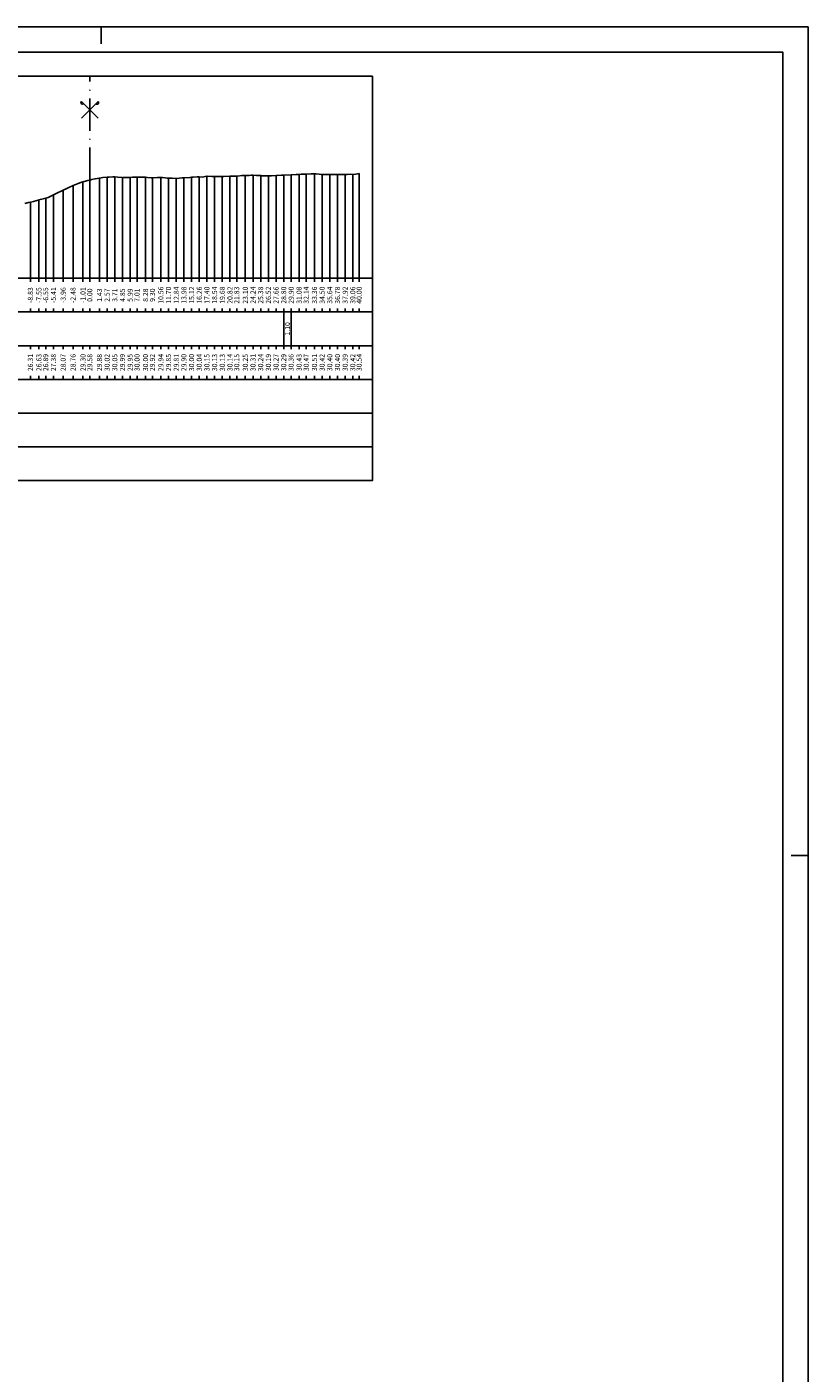
# Model space of a CAD drawing. Units: metres. Extents: x 647750 to 653337, y 4959298 to 4959718.
# Drawn here: x 650906 to 651022, y 4959518 to 4959718 of the extents above; entities that cross this region are included whole.
import ezdxf

# ---------------------------------------------------------------- set-up
doc = ezdxf.new("R2010")
doc.units = ezdxf.units.M
doc.linetypes.add('ACAD_ISO10W100', pattern=[18, 12, -3, 0, -3])
doc.linetypes.add('HIDDEN', pattern=[0.375, 0.25, -0.125])
for name, color, linetype in [('-XX-Indicazioni  stato di fatto', 2, 'Continuous'), ('76-INTE', 2, 'Continuous'), ('76-SQUADRATURA', 7, 'Continuous'), ('C-ROAD-SCTN-TEXT', 7, 'Continuous'), ('C3D-SEZ-CANDELE', 253, 'HIDDEN'), ('C3D-SEZ-ETICH', 2, 'Continuous'), ('C3D-SEZ-FINCHE', 2, 'Continuous'), ('C3D-SEZ-TAB', 2, 'Continuous'), ('C3D-SEZ-TERR', 1, 'Continuous')]:
    doc.layers.add(name, color=color, linetype=linetype)
doc.styles.add('ART_200', font='calibri.ttf', dxfattribs={"width": 0.8, "height": 0.1})

# ---------------------------------------------------------------- blocks, each defined once
blk = doc.blocks.new('A0')
at = {"layer": '76-INTE', "color": 1}
for p, q in [((98.3, 84), (97.8, 84)), ((97.8, 84), (97.8, 83.5)), ((118.8, 59.4), (118.3, 59.4)), ((118.8, 58.9), (118.8, 59.4))]:
    blk.add_line(p, q, dxfattribs=at)
at = {"layer": '76-SQUADRATURA', "color": 2}
blk.add_lwpolyline([(0, 0), (118.8, 0), (118.8, 84), (0, 84)], close=True, dxfattribs=at)
at = {"layer": '76-SQUADRATURA', "color": 6}
blk.add_lwpolyline([(118.05, 29.7), (118.05, 83.25), (1.5, 83.25), (1.5, 0.75), (97.8, 0.75)], dxfattribs=at)
blk = doc.blocks.new('ASSE_ART')
at = {"flags": 128}
for points in [[(1502840.66, 4333389.41), (1502845.92, 4333394.66)], [(1502845.92, 4333389.41), (1502840.66, 4333394.66)]]:
    blk.add_lwpolyline(points, dxfattribs=at)
for centre, start, end in [((1502841.02, 4333394.31), 135, 315), ((1502845.56, 4333394.31), 225, 45)]:
    blk.add_arc(centre, 0.5, start, end)

msp = doc.modelspace()

# ---------------------------------------------------------------- linework, layer by layer
at = {"layer": 'C3D-SEZ-CANDELE', "color": 1, "linetype": 'Continuous', "lineweight": -3}
for p, q in [((650913.086, 4959694.543), (650913.086, 4959680.784)), ((650914.56, 4959695.087), (650914.56, 4959680.784)), ((650915.57, 4959695.367), (650915.57, 4959680.784)), ((650915.57, 4959695.367), (650915.57, 4959680.784)), ((650917.004, 4959695.663), (650917.004, 4959680.784)), ((650918.144, 4959695.807), (650918.144, 4959680.784)), ((650919.284, 4959695.831), (650919.284, 4959680.784)), ((650920.425, 4959695.771), (650920.425, 4959680.784)), ((650921.565, 4959695.733), (650921.565, 4959680.784)), ((650922.585, 4959695.789), (650922.585, 4959680.784)), ((650923.846, 4959695.789), (650923.846, 4959680.784)), ((650924.872, 4959695.7), (650924.872, 4959680.784)), ((650926.126, 4959695.726), (650926.126, 4959680.784)), ((650927.266, 4959695.629), (650927.266, 4959680.784)), ((650928.407, 4959695.59), (650928.407, 4959680.784)), ((650929.547, 4959695.689), (650929.547, 4959680.784)), ((650930.687, 4959695.789), (650930.687, 4959680.784)), ((650931.828, 4959695.829), (650931.828, 4959680.784)), ((650932.968, 4959695.931), (650932.968, 4959680.784)), ((650934.108, 4959695.91), (650934.108, 4959680.784)), ((650935.249, 4959695.915), (650935.249, 4959680.784)), ((650936.389, 4959695.923), (650936.389, 4959680.784)), ((650937.395, 4959695.938), (650937.395, 4959680.784)), ((650938.669, 4959696.029), (650938.669, 4959680.784)), ((650939.81, 4959696.094), (650939.81, 4959680.784)), ((650940.95, 4959696.021), (650940.95, 4959680.784)), ((650942.09, 4959695.974), (650942.09, 4959680.784)), ((650943.231, 4959696.056), (650943.231, 4959680.784)), ((650944.371, 4959696.07), (650944.371, 4959680.784)), ((650945.475, 4959696.14), (650945.475, 4959680.784)), ((650946.651, 4959696.214), (650946.651, 4959680.784)), ((650947.708, 4959696.252), (650947.708, 4959680.784)), ((650948.932, 4959696.294), (650948.932, 4959680.784)), ((650950.072, 4959696.208), (650950.072, 4959680.784)), ((650951.213, 4959696.181), (650951.213, 4959680.784)), ((650952.353, 4959696.188), (650952.353, 4959680.784)), ((650953.493, 4959696.174), (650953.493, 4959680.784)), ((650954.634, 4959696.205), (650954.634, 4959680.784)), ((650955.57, 4959696.328), (650955.57, 4959680.784)), ((650909.022, 4959692.67), (650909.022, 4959680.784)), ((650910.162, 4959693.161), (650910.162, 4959680.784)), ((650911.613, 4959693.857), (650911.613, 4959680.784)), ((650906.741, 4959692.095), (650906.741, 4959680.784)), ((650908.018, 4959692.417), (650908.018, 4959680.784))]:
    msp.add_line(p, q, dxfattribs=at)
at = {"layer": 'C3D-SEZ-FINCHE', "color": 2, "linetype": 'Continuous', "lineweight": -3}
for p, q in [((650906.741, 4959680.784), (650906.741, 4959680.284)), ((650908.018, 4959680.784), (650908.018, 4959680.284)), ((650909.022, 4959680.784), (650909.022, 4959680.284)), ((650910.162, 4959680.784), (650910.162, 4959680.284)), ((650911.613, 4959680.784), (650911.613, 4959680.284)), ((650913.086, 4959680.784), (650913.086, 4959680.284)), ((650914.56, 4959680.784), (650914.56, 4959680.284)), ((650915.57, 4959680.784), (650915.57, 4959680.284)), ((650917.004, 4959680.784), (650917.004, 4959680.284)), ((650918.144, 4959680.784), (650918.144, 4959680.284)), ((650919.284, 4959680.784), (650919.284, 4959680.284)), ((650920.425, 4959680.784), (650920.425, 4959680.284)), ((650921.565, 4959680.784), (650921.565, 4959680.284)), ((650922.585, 4959680.784), (650922.585, 4959680.284)), ((650923.846, 4959680.784), (650923.846, 4959680.284)), ((650924.872, 4959680.784), (650924.872, 4959680.284)), ((650926.126, 4959680.784), (650926.126, 4959680.284)), ((650927.266, 4959680.784), (650927.266, 4959680.284)), ((650928.407, 4959680.784), (650928.407, 4959680.284)), ((650929.547, 4959680.784), (650929.547, 4959680.284)), ((650930.687, 4959680.784), (650930.687, 4959680.284)), ((650931.828, 4959680.784), (650931.828, 4959680.284)), ((650932.968, 4959680.784), (650932.968, 4959680.284)), ((650934.108, 4959680.784), (650934.108, 4959680.284)), ((650935.249, 4959680.784), (650935.249, 4959680.284)), ((650936.389, 4959680.784), (650936.389, 4959680.284)), ((650937.395, 4959680.784), (650937.395, 4959680.284)), ((650938.669, 4959680.784), (650938.669, 4959680.284)), ((650939.81, 4959680.784), (650939.81, 4959680.284)), ((650940.95, 4959680.784), (650940.95, 4959680.284)), ((650942.09, 4959680.784), (650942.09, 4959680.284)), ((650943.231, 4959680.784), (650943.231, 4959680.284)), ((650944.371, 4959680.784), (650944.371, 4959680.284)), ((650945.475, 4959680.784), (650945.475, 4959680.284)), ((650946.651, 4959680.784), (650946.651, 4959680.284)), ((650947.708, 4959680.784), (650947.708, 4959680.284)), ((650948.932, 4959680.784), (650948.932, 4959680.284)), ((650950.072, 4959680.784), (650950.072, 4959680.284)), ((650951.213, 4959680.784), (650951.213, 4959680.284)), ((650952.353, 4959680.784), (650952.353, 4959680.284)), ((650953.493, 4959680.784), (650953.493, 4959680.284)), ((650954.634, 4959680.784), (650954.634, 4959680.284)), ((650955.57, 4959680.784), (650955.57, 4959680.284)), ((650906.741, 4959675.784), (650906.741, 4959676.284)), ((650908.018, 4959675.784), (650908.018, 4959676.284)), ((650909.022, 4959675.784), (650909.022, 4959676.284)), ((650910.162, 4959675.784), (650910.162, 4959676.284)), ((650911.613, 4959675.784), (650911.613, 4959676.284)), ((650913.086, 4959675.784), (650913.086, 4959676.284)), ((650914.56, 4959675.784), (650914.56, 4959676.284)), ((650915.57, 4959675.784), (650915.57, 4959676.284)), ((650917.004, 4959675.784), (650917.004, 4959676.284)), ((650918.144, 4959675.784), (650918.144, 4959676.284)), ((650919.284, 4959675.784), (650919.284, 4959676.284)), ((650920.425, 4959675.784), (650920.425, 4959676.284)), ((650921.565, 4959675.784), (650921.565, 4959676.284)), ((650922.585, 4959675.784), (650922.585, 4959676.284)), ((650923.846, 4959675.784), (650923.846, 4959676.284)), ((650924.872, 4959675.784), (650924.872, 4959676.284)), ((650926.126, 4959675.784), (650926.126, 4959676.284)), ((650927.266, 4959675.784), (650927.266, 4959676.284)), ((650928.407, 4959675.784), (650928.407, 4959676.284)), ((650929.547, 4959675.784), (650929.547, 4959676.284)), ((650930.687, 4959675.784), (650930.687, 4959676.284)), ((650931.828, 4959675.784), (650931.828, 4959676.284)), ((650932.968, 4959675.784), (650932.968, 4959676.284)), ((650934.108, 4959675.784), (650934.108, 4959676.284)), ((650935.249, 4959675.784), (650935.249, 4959676.284)), ((650936.389, 4959675.784), (650936.389, 4959676.284)), ((650937.395, 4959675.784), (650937.395, 4959676.284)), ((650938.669, 4959675.784), (650938.669, 4959676.284)), ((650939.81, 4959675.784), (650939.81, 4959676.284)), ((650940.95, 4959675.784), (650940.95, 4959676.284)), ((650942.09, 4959675.784), (650942.09, 4959676.284)), ((650943.231, 4959675.784), (650943.231, 4959676.284)), ((650944.371, 4959675.784), (650944.371, 4959676.284)), ((650944.371, 4959670.784), (650944.371, 4959675.784)), ((650945.475, 4959675.784), (650945.475, 4959676.284)), ((650945.475, 4959670.784), (650945.475, 4959675.784)), ((650946.651, 4959675.784), (650946.651, 4959676.284)), ((650947.708, 4959675.784), (650947.708, 4959676.284)), ((650948.932, 4959675.784), (650948.932, 4959676.284)), ((650950.072, 4959675.784), (650950.072, 4959676.284)), ((650951.213, 4959675.784), (650951.213, 4959676.284)), ((650952.353, 4959675.784), (650952.353, 4959676.284)), ((650953.493, 4959675.784), (650953.493, 4959676.284)), ((650954.634, 4959675.784), (650954.634, 4959676.284)), ((650955.57, 4959675.784), (650955.57, 4959676.284)), ((650906.741, 4959670.784), (650906.741, 4959670.284)), ((650908.018, 4959670.784), (650908.018, 4959670.284)), ((650909.022, 4959670.784), (650909.022, 4959670.284)), ((650910.162, 4959670.784), (650910.162, 4959670.284)), ((650911.613, 4959670.784), (650911.613, 4959670.284)), ((650913.086, 4959670.784), (650913.086, 4959670.284)), ((650914.56, 4959670.784), (650914.56, 4959670.284)), ((650915.57, 4959670.784), (650915.57, 4959670.284)), ((650917.004, 4959670.784), (650917.004, 4959670.284)), ((650918.144, 4959670.784), (650918.144, 4959670.284)), ((650919.284, 4959670.784), (650919.284, 4959670.284)), ((650920.425, 4959670.784), (650920.425, 4959670.284)), ((650921.565, 4959670.784), (650921.565, 4959670.284)), ((650922.585, 4959670.784), (650922.585, 4959670.284)), ((650923.846, 4959670.784), (650923.846, 4959670.284)), ((650924.872, 4959670.784), (650924.872, 4959670.284)), ((650926.126, 4959670.784), (650926.126, 4959670.284)), ((650927.266, 4959670.784), (650927.266, 4959670.284)), ((650928.407, 4959670.784), (650928.407, 4959670.284)), ((650929.547, 4959670.784), (650929.547, 4959670.284)), ((650930.687, 4959670.784), (650930.687, 4959670.284)), ((650931.828, 4959670.784), (650931.828, 4959670.284)), ((650932.968, 4959670.784), (650932.968, 4959670.284)), ((650934.108, 4959670.784), (650934.108, 4959670.284)), ((650935.249, 4959670.784), (650935.249, 4959670.284)), ((650936.389, 4959670.784), (650936.389, 4959670.284)), ((650937.395, 4959670.784), (650937.395, 4959670.284)), ((650938.669, 4959670.784), (650938.669, 4959670.284)), ((650939.81, 4959670.784), (650939.81, 4959670.284)), ((650940.95, 4959670.784), (650940.95, 4959670.284)), ((650942.09, 4959670.784), (650942.09, 4959670.284)), ((650943.231, 4959670.784), (650943.231, 4959670.284)), ((650944.371, 4959670.784), (650944.371, 4959670.284)), ((650945.475, 4959670.784), (650945.475, 4959670.284)), ((650946.651, 4959670.784), (650946.651, 4959670.284)), ((650947.708, 4959670.784), (650947.708, 4959670.284)), ((650948.932, 4959670.784), (650948.932, 4959670.284)), ((650950.072, 4959670.784), (650950.072, 4959670.284)), ((650951.213, 4959670.784), (650951.213, 4959670.284)), ((650952.353, 4959670.784), (650952.353, 4959670.284)), ((650953.493, 4959670.784), (650953.493, 4959670.284)), ((650954.634, 4959670.784), (650954.634, 4959670.284)), ((650955.57, 4959670.784), (650955.57, 4959670.284)), ((650906.741, 4959665.784), (650906.741, 4959666.284)), ((650908.018, 4959665.784), (650908.018, 4959666.284)), ((650909.022, 4959665.784), (650909.022, 4959666.284)), ((650910.162, 4959665.784), (650910.162, 4959666.284)), ((650911.613, 4959665.784), (650911.613, 4959666.284)), ((650913.086, 4959665.784), (650913.086, 4959666.284)), ((650914.56, 4959665.784), (650914.56, 4959666.284)), ((650915.57, 4959665.784), (650915.57, 4959666.284)), ((650917.004, 4959665.784), (650917.004, 4959666.284)), ((650918.144, 4959665.784), (650918.144, 4959666.284)), ((650919.284, 4959665.784), (650919.284, 4959666.284)), ((650920.425, 4959665.784), (650920.425, 4959666.284)), ((650921.565, 4959665.784), (650921.565, 4959666.284)), ((650922.585, 4959665.784), (650922.585, 4959666.284)), ((650923.846, 4959665.784), (650923.846, 4959666.284)), ((650924.872, 4959665.784), (650924.872, 4959666.284)), ((650926.126, 4959665.784), (650926.126, 4959666.284)), ((650927.266, 4959665.784), (650927.266, 4959666.284)), ((650928.407, 4959665.784), (650928.407, 4959666.284)), ((650929.547, 4959665.784), (650929.547, 4959666.284)), ((650930.687, 4959665.784), (650930.687, 4959666.284)), ((650931.828, 4959665.784), (650931.828, 4959666.284)), ((650932.968, 4959665.784), (650932.968, 4959666.284)), ((650934.108, 4959665.784), (650934.108, 4959666.284)), ((650935.249, 4959665.784), (650935.249, 4959666.284)), ((650936.389, 4959665.784), (650936.389, 4959666.284)), ((650937.395, 4959665.784), (650937.395, 4959666.284)), ((650938.669, 4959665.784), (650938.669, 4959666.284)), ((650939.81, 4959665.784), (650939.81, 4959666.284)), ((650940.95, 4959665.784), (650940.95, 4959666.284)), ((650942.09, 4959665.784), (650942.09, 4959666.284)), ((650943.231, 4959665.784), (650943.231, 4959666.284)), ((650944.371, 4959665.784), (650944.371, 4959666.284)), ((650945.475, 4959665.784), (650945.475, 4959666.284)), ((650946.651, 4959665.784), (650946.651, 4959666.284)), ((650947.708, 4959665.784), (650947.708, 4959666.284)), ((650948.932, 4959665.784), (650948.932, 4959666.284)), ((650950.072, 4959665.784), (650950.072, 4959666.284)), ((650951.213, 4959665.784), (650951.213, 4959666.284)), ((650952.353, 4959665.784), (650952.353, 4959666.284)), ((650953.493, 4959665.784), (650953.493, 4959666.284)), ((650954.634, 4959665.784), (650954.634, 4959666.284)), ((650955.57, 4959665.784), (650955.57, 4959666.284))]:
    msp.add_line(p, q, dxfattribs=at)
for points in [[(650873.57, 4959675.784), (650957.57, 4959675.784), (650957.57, 4959680.784), (650873.57, 4959680.784)], [(650873.57, 4959670.784), (650957.57, 4959670.784), (650957.57, 4959675.784), (650873.57, 4959675.784)], [(650873.57, 4959665.784), (650957.57, 4959665.784), (650957.57, 4959670.784), (650873.57, 4959670.784)], [(650873.57, 4959660.784), (650957.57, 4959660.784), (650957.57, 4959665.784), (650873.57, 4959665.784)], [(650873.57, 4959655.784), (650957.57, 4959655.784), (650957.57, 4959660.784), (650873.57, 4959660.784)], [(650873.57, 4959650.784), (650957.57, 4959650.784), (650957.57, 4959655.784), (650873.57, 4959655.784)]]:
    msp.add_3dface(points, dxfattribs=at)
at = {"layer": 'C3D-SEZ-TAB', "color": 2, "linetype": 'Continuous', "lineweight": -3}
for p, q in [((650873.57, 4959710.784), (650957.57, 4959710.784)), ((650957.57, 4959680.784), (650957.57, 4959710.784)), ((650873.57, 4959680.784), (650957.57, 4959680.784))]:
    msp.add_line(p, q, dxfattribs=at)
at = {"layer": 'C3D-SEZ-TAB', "color": 1, "linetype": 'ACAD_ISO10W100', "lineweight": -3, "ltscale": 0.4}
msp.add_line((650915.57, 4959680.784), (650915.57, 4959710.784), dxfattribs=at)
at = {"layer": 'C3D-SEZ-TERR', "color": 3, "linetype": 'Continuous', "lineweight": -3}
msp.add_lwpolyline([(650905.937, 4959691.893), (650906.457, 4959692.024), (650906.741, 4959692.095), (650907.193, 4959692.209), (650907.881, 4959692.382), (650907.93, 4959692.395), (650908.018, 4959692.417), (650908.666, 4959692.581), (650909.022, 4959692.67), (650909.403, 4959692.803), (650910.099, 4959693.131), (650910.14, 4959693.15), (650910.162, 4959693.161), (650910.876, 4959693.503), (650911.302, 4959693.708), (650911.613, 4959693.857), (650912.18, 4959694.129), (650912.35, 4959694.208), (650912.443, 4959694.247), (650913.086, 4959694.543), (650913.583, 4959694.744), (650913.823, 4959694.848), (650914.261, 4959695.001), (650914.56, 4959695.087), (650914.723, 4959695.141), (650915.296, 4959695.294), (650915.57, 4959695.367), (650915.863, 4959695.445), (650916.342, 4959695.535), (650917.004, 4959695.663), (650917.506, 4959695.738), (650918.144, 4959695.807), (650918.243, 4959695.806), (650918.423, 4959695.808), (650918.979, 4959695.826), (650919.284, 4959695.831), (650919.716, 4959695.798), (650920.425, 4959695.771), (650920.453, 4959695.774), (650920.504, 4959695.769), (650921.189, 4959695.736), (650921.565, 4959695.733), (650921.926, 4959695.778), (650922.585, 4959695.789), (650922.663, 4959695.793), (650922.705, 4959695.793), (650923.399, 4959695.805), (650923.846, 4959695.789), (650924.136, 4959695.748), (650924.666, 4959695.708), (650924.872, 4959695.7), (650924.986, 4959695.704), (650925.609, 4959695.724), (650926.126, 4959695.726), (650926.346, 4959695.733), (650926.747, 4959695.68), (650927.082, 4959695.651), (650927.266, 4959695.629), (650927.819, 4959695.634), (650928.407, 4959695.59), (650928.556, 4959695.608), (650928.827, 4959695.629), (650929.292, 4959695.676), (650929.547, 4959695.689), (650930.419, 4959695.768), (650930.687, 4959695.789), (650930.766, 4959695.791), (650930.908, 4959695.802), (650931.502, 4959695.839), (650931.828, 4959695.829), (650932.239, 4959695.808), (650932.968, 4959695.931), (650932.975, 4959695.932), (650932.989, 4959695.932), (650933.712, 4959695.911), (650934.108, 4959695.91), (650934.449, 4959695.88), (650935.07, 4959695.909), (650935.249, 4959695.915), (650935.465, 4959695.92), (650936.389, 4959695.923), (650937.151, 4959695.932), (650937.395, 4959695.938), (650937.529, 4959695.942), (650938.132, 4959696.027), (650938.669, 4959696.029), (650938.869, 4959696.049), (650939.232, 4959696.067), (650939.605, 4959696.088), (650939.81, 4959696.094), (650940.342, 4959696.067), (650940.95, 4959696.021), (650941.079, 4959696.012), (650941.313, 4959695.993), (650941.815, 4959695.971), (650942.09, 4959695.974), (650942.552, 4959696), (650943.231, 4959696.056), (650943.288, 4959696.063), (650943.394, 4959696.059), (650944.025, 4959696.069), (650944.371, 4959696.07), (650945.475, 4959696.14), (650945.511, 4959696.141), (650946.235, 4959696.184), (650946.651, 4959696.214), (650946.972, 4959696.239), (650947.556, 4959696.247), (650947.708, 4959696.252), (650947.792, 4959696.25), (650948.445, 4959696.275), (650948.932, 4959696.294), (650949.182, 4959696.282), (650949.637, 4959696.248), (650949.918, 4959696.217), (650950.072, 4959696.208), (650950.655, 4959696.171), (650951.213, 4959696.181), (650951.391, 4959696.192), (650951.718, 4959696.185), (650952.128, 4959696.183), (650952.353, 4959696.188), (650952.865, 4959696.185), (650953.493, 4959696.174), (650953.601, 4959696.181), (650953.799, 4959696.184), (650954.338, 4959696.218), (650954.634, 4959696.205), (650955.075, 4959696.231), (650955.57, 4959696.328)], dxfattribs=at)

# ---------------------------------------------------------------- block references
at = {"layer": '-XX-Indicazioni  stato di fatto', "xscale": 5, "yscale": 5, "zscale": 5}
msp.add_blockref('A0', (650428.251, 4959298.098), dxfattribs=at)
at = {"layer": 'C-ROAD-SCTN-TEXT', "color": 2, "linetype": 'Continuous', "lineweight": -3, "xscale": 0.4760859646152364, "yscale": 0.4760859646152364, "zscale": 0.4760859646152364}
msp.add_blockref('ASSE_ART', (-64567.028, 2896638.656), dxfattribs=at)

# ---------------------------------------------------------------- texts
at = {"layer": 'C3D-SEZ-ETICH', "color": 2, "linetype": 'Continuous', "lineweight": -3, "char_height": 0.75, "attachment_point": 5, "rotation": 90, "style": 'ART_200'}
for s, insert in [('{\\C2;-8.83}', (650906.741, 4959678.284)), ('{\\C2;-7.55}', (650908.018, 4959678.284)), ('{\\C2;-6.55}', (650909.022, 4959678.284)), ('{\\C2;-5.41}', (650910.162, 4959678.284)), ('{\\C2;-3.96}', (650911.613, 4959678.284)), ('{\\C2;-2.48}', (650913.086, 4959678.284)), ('{\\C2;-1.01}', (650914.56, 4959678.284)), ('{\\C2;0.00}', (650915.57, 4959678.284)), ('{\\C2;1.43}', (650917.004, 4959678.284)), ('{\\C2;2.57}', (650918.144, 4959678.284)), ('{\\C2;3.71}', (650919.284, 4959678.284)), ('{\\C2;4.85}', (650920.425, 4959678.284)), ('{\\C2;5.99}', (650921.565, 4959678.284)), ('{\\C2;7.01}', (650922.585, 4959678.284)), ('{\\C2;8.28}', (650923.846, 4959678.284)), ('{\\C2;9.30}', (650924.872, 4959678.284)), ('{\\C2;10.56}', (650926.126, 4959678.284)), ('{\\C2;11.70}', (650927.266, 4959678.284)), ('{\\C2;12.84}', (650928.407, 4959678.284)), ('{\\C2;13.98}', (650929.547, 4959678.284)), ('{\\C2;15.12}', (650930.687, 4959678.284)), ('{\\C2;16.26}', (650931.828, 4959678.284)), ('{\\C2;17.40}', (650932.968, 4959678.284)), ('{\\C2;18.54}', (650934.108, 4959678.284)), ('{\\C2;19.68}', (650935.249, 4959678.284)), ('{\\C2;20.82}', (650936.389, 4959678.284)), ('{\\C2;21.83}', (650937.395, 4959678.284)), ('{\\C2;23.10}', (650938.669, 4959678.284)), ('{\\C2;24.24}', (650939.81, 4959678.284)), ('{\\C2;25.38}', (650940.95, 4959678.284)), ('{\\C2;26.52}', (650942.09, 4959678.284)), ('{\\C2;27.66}', (650943.231, 4959678.284)), ('{\\C2;28.80}', (650944.371, 4959678.284)), ('{\\C2;29.90}', (650945.475, 4959678.284)), ('{\\C2;31.08}', (650946.651, 4959678.284)), ('{\\C2;32.14}', (650947.708, 4959678.284)), ('{\\C2;33.36}', (650948.932, 4959678.284)), ('{\\C2;34.50}', (650950.072, 4959678.284)), ('{\\C2;35.64}', (650951.213, 4959678.284)), ('{\\C2;36.78}', (650952.353, 4959678.284)), ('{\\C2;37.92}', (650953.493, 4959678.284)), ('{\\C2;39.06}', (650954.634, 4959678.284)), ('{\\C2;40.00}', (650955.57, 4959678.284)), ('{\\C2;1.10}', (650944.923, 4959673.284)), ('{\\C2;26.31}', (650906.741, 4959668.284)), ('{\\C2;26.63}', (650908.018, 4959668.284)), ('{\\C2;26.89}', (650909.022, 4959668.284)), ('{\\C2;27.38}', (650910.162, 4959668.284)), ('{\\C2;28.07}', (650911.613, 4959668.284)), ('{\\C2;28.76}', (650913.086, 4959668.284)), ('{\\C2;29.30}', (650914.56, 4959668.284)), ('{\\C2;29.58}', (650915.57, 4959668.284)), ('{\\C2;29.88}', (650917.004, 4959668.284)), ('{\\C2;30.02}', (650918.144, 4959668.284)), ('{\\C2;30.05}', (650919.284, 4959668.284)), ('{\\C2;29.99}', (650920.425, 4959668.284)), ('{\\C2;29.95}', (650921.565, 4959668.284)), ('{\\C2;30.00}', (650922.585, 4959668.284)), ('{\\C2;30.00}', (650923.846, 4959668.284)), ('{\\C2;29.92}', (650924.872, 4959668.284)), ('{\\C2;29.94}', (650926.126, 4959668.284)), ('{\\C2;29.85}', (650927.266, 4959668.284)), ('{\\C2;29.81}', (650928.407, 4959668.284)), ('{\\C2;29.90}', (650929.547, 4959668.284)), ('{\\C2;30.00}', (650930.687, 4959668.284)), ('{\\C2;30.04}', (650931.828, 4959668.284)), ('{\\C2;30.15}', (650932.968, 4959668.284)), ('{\\C2;30.13}', (650934.108, 4959668.284)), ('{\\C2;30.13}', (650935.249, 4959668.284)), ('{\\C2;30.14}', (650936.389, 4959668.284)), ('{\\C2;30.15}', (650937.395, 4959668.284)), ('{\\C2;30.25}', (650938.669, 4959668.284)), ('{\\C2;30.31}', (650939.81, 4959668.284)), ('{\\C2;30.24}', (650940.95, 4959668.284)), ('{\\C2;30.19}', (650942.09, 4959668.284)), ('{\\C2;30.27}', (650943.231, 4959668.284)), ('{\\C2;30.29}', (650944.371, 4959668.284)), ('{\\C2;30.36}', (650945.475, 4959668.284)), ('{\\C2;30.43}', (650946.651, 4959668.284)), ('{\\C2;30.47}', (650947.708, 4959668.284)), ('{\\C2;30.51}', (650948.932, 4959668.284)), ('{\\C2;30.42}', (650950.072, 4959668.284)), ('{\\C2;30.40}', (650951.213, 4959668.284)), ('{\\C2;30.40}', (650952.353, 4959668.284)), ('{\\C2;30.39}', (650953.493, 4959668.284)), ('{\\C2;30.42}', (650954.634, 4959668.284)), ('{\\C2;30.54}', (650955.57, 4959668.284))]:
    msp.add_mtext(s, dxfattribs=dict(at, insert=insert))

doc.saveas('drawing.dxf')
